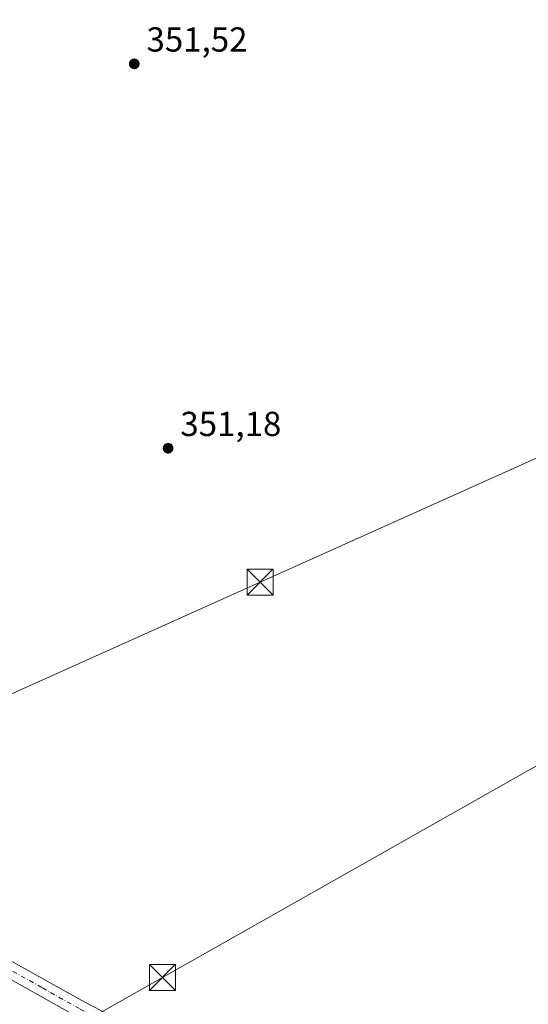
# Model space of a CAD drawing. Units: metres. Extents: x 618349 to 621820, y 4690108 to 4692480.
# Drawn here: x 620149 to 620296, y 4690375 to 4690659 of the extents above; entities that cross this region are included whole.
import ezdxf

# ---------------------------------------------------------------- set-up
doc = ezdxf.new("R2010")
doc.units = ezdxf.units.M
doc.header["$MEASUREMENT"] = 0
doc.linetypes.add('DGN Style 3', pattern=[2.307223, 1.648017, -0.659207])
doc.linetypes.add('DGN Style 4', pattern=[2.638475, 1.318413, -0.659207, 0.001648, -0.659207])
for name, color, linetype, lineweight in [('Conducción de hidrocarburos lineal', 6, 'DGN Style 3', 0), ('Cultivos leñosos CxS', 92, 'Continuous', 0), ('Pista no pavimentada Cxs', 111, 'Continuous', 0), ('Pista no pavimentada eje', 91, 'DGN Style 4', 0), ('Punto de cota en terreno', 7, 'Continuous', 0), ('Recinto industrial CxS', 135, 'Continuous', 0), ('Rótulo de punto de cota en terreno', 7, 'Continuous', 0), ('Tendido', 6, 'Continuous', 0), ('Torre de tendido puntual', 7, 'Continuous', 0)]:
    doc.layers.add(name, color=color, linetype=linetype, lineweight=lineweight)
doc.styles.add('Style-Arial', font='txt')

# ---------------------------------------------------------------- blocks, each defined once
blk = doc.blocks.new('5PATER')
at = {"layer": 'Cultivos leñosos CxS', "linetype": 'Continuous', "lineweight": 0}
h = blk.add_hatch(color=51, dxfattribs=at)
edge = h.paths.add_edge_path()
edge.add_ellipse((0, 0), major_axis=(-0.11, -0.111), ratio=0.999422, start_angle=0, end_angle=360)
blk = doc.blocks.new('5TTEND')
at = {"layer": 'Recinto industrial CxS', "color": 7, "linetype": 'Continuous', "lineweight": 0}
for p, q in [((-0.375, 0.3754), (0.375, -0.3746)), ((0.372, 0.3784), (-0.372, -0.3776))]:
    blk.add_line(p, q, dxfattribs=at)
at = {"layer": 'Recinto industrial CxS', "color": 7, "linetype": 'Continuous', "lineweight": 0, "flags": 128}
blk.add_lwpolyline([(-0.375, -0.3746), (0.375, -0.3746), (0.375, 0.3754), (-0.375, 0.3754), (-0.372, -0.3776)], dxfattribs=at)

msp = doc.modelspace()

# ---------------------------------------------------------------- linework, layer by layer
at = {"layer": 'Conducción de hidrocarburos lineal', "color": 6, "linetype": 'DGN Style 3', "lineweight": 0, "extrusion": (-0.002749, -0.001537, 0.999995), "elevation": -8560.84, "flags": 128}
msp.add_lwpolyline([(619971.38, 4690127.91), (620490.53, 4690418.15)], dxfattribs=at)
at = {"layer": 'Pista no pavimentada Cxs', "color": 111, "linetype": 'Continuous', "lineweight": 0}
for points in [[(619993.16, 4690472.81, 350.74), (620001.6, 4690466.54, 350.81), (620032.47, 4690446.15, 350.99), (620067.07, 4690427.74, 350.89), (620105.71, 4690408.97, 350.87), (620141.61, 4690390.75, 350.86), (620168.21, 4690375.95, 350.93), (620183.06, 4690368.22, 350.99), (620198.69, 4690359.17, 350.98), (620318.13, 4690294.05, 351.19), (620339.24, 4690282.13, 351.32), (620351.13, 4690275.57, 351.42), (620410.66, 4690242.74, 351.55), (620438.1, 4690227.56, 351.72), (620584.71, 4690146.03, 352.11)], [(620575.25, 4690145.86, 352.29), (620435.79, 4690223.41, 351.92), (620408.35, 4690238.55, 351.64), (620351.22, 4690270.05, 351.52), (620336.9, 4690277.95, 351.31), (620301.76, 4690297.66, 351.19), (620209.48, 4690347.76, 351), (620180.76, 4690364.03, 350.96), (620165.58, 4690371.93, 350.94), (620143.77, 4690384.15, 350.82), (620112.53, 4690400.23, 350.87), (620056.4, 4690427.73, 351.01), (620038.73, 4690437.09, 351.04), (620023.73, 4690445.84, 351.04), (620011.21, 4690454.09, 351.02), (620006.26, 4690457.54, 350.89)], [(620141.61, 4690390.75, 350.86), (620168.21, 4690375.95, 350.93), (620183.06, 4690368.22, 350.99)], [(620165.58, 4690371.93, 350.94), (620143.77, 4690384.15, 350.82)]]:
    msp.add_polyline3d(points, dxfattribs=at)
at = {"layer": 'Pista no pavimentada eje', "color": 91, "linetype": 'DGN Style 4', "lineweight": 0}
msp.add_polyline3d([(620004.97, 4690461.31, 350.98), (620006.41, 4690460.32, 351.04), (620018.16, 4690452.55, 351.01), (620024.42, 4690448.43, 351.03), (620028.1, 4690446, 351.11), (620035.6, 4690441.62, 351.06), (620052.9, 4690432.42, 351.01), (620061.74, 4690427.74, 350.95), (620081.06, 4690418.35, 350.87), (620109.12, 4690404.6, 350.87), (620127.07, 4690395.49, 350.93), (620142.69, 4690387.45, 350.91), (620155.99, 4690380.05, 350.94), (620166.9, 4690373.94, 350.95), (620181.91, 4690366.13, 350.99), (620189.73, 4690361.6, 350.98), (620204.09, 4690353.47, 351.04), (620250.23, 4690328.42, 351.08), (620309.95, 4690295.86, 351.18)], dxfattribs=at)
at = {"layer": 'Tendido', "color": 6, "linetype": 'Continuous', "lineweight": 0}
for points in [[(619053.66, 4690188.86, 351.62), (619117.29, 4690160.85, 349.75), (619196.92, 4690125.8, 351.57), (619269.3, 4690151.18, 350.45), (619343.17, 4690173.58, 349.97), (619419.74, 4690196.1, 349.98), (619478.3, 4690213.37, 350.75), (619562.58, 4690239.09, 351.25), (619624.66, 4690256.96, 353.03), (619713.55, 4690310.39, 352.4), (619845.37, 4690329.69, 351.65), (619928.5, 4690367.55, 350.83), (619998.56, 4690398.65, 350.76), (620070.11, 4690430.8, 350.88), (620142.73, 4690462.98, 352.23), (620218.81, 4690497.07, 351.75), (620300.07, 4690533.53, 352.14), (620374.5, 4690566.57, 353.71), (620456.9, 4690604.18, 353.64), (620533.23, 4690637.99, 354.59), (620606.14, 4690670.27, 353.42), (620718.07, 4690721.45, 356.17), (620819.92, 4690766.43, 354.99), (620892.49, 4690798.1, 355.57)], [(619746.4, 4690131.64, 350.07), (619797, 4690160.2, 353.42), (619901.71, 4690219.67, 351.01), (620018.82, 4690285.9, 351.93), (620190.63, 4690383.04, 352.55), (620336.52, 4690465.55, 352.18), (620473.61, 4690542, 358.58)]]:
    msp.add_polyline3d(points, dxfattribs=at)

# ---------------------------------------------------------------- block references
at = {"layer": 'Punto de cota en terreno', "color": 7, "linetype": 'Continuous', "lineweight": 0, "xscale": 10, "yscale": 10, "zscale": 10}
for p in [(620182.51, 4690646.6, 351.52), (620192.28, 4690535.7, 351.18)]:
    msp.add_blockref('5PATER', p, dxfattribs=at)
at = {"layer": 'Torre de tendido puntual', "color": 7, "linetype": 'Continuous', "lineweight": 0, "xscale": 10, "yscale": 10, "zscale": 10}
for p in [(620218.81, 4690497.07, 351.75), (620190.63, 4690383.04, 352.55)]:
    msp.add_blockref('5TTEND', p, dxfattribs=at)

# ---------------------------------------------------------------- texts
at = {"layer": 'Rótulo de punto de cota en terreno', "color": 7, "linetype": 'Continuous', "lineweight": 0, "style": 'Style-Arial'}
for s, p in [('351,52', (620186.04, 4690650.13)), ('351,18', (620195.81, 4690539.23))]:
    msp.add_text(s, height=7, dxfattribs=at).set_placement(p)

doc.saveas('drawing.dxf')
